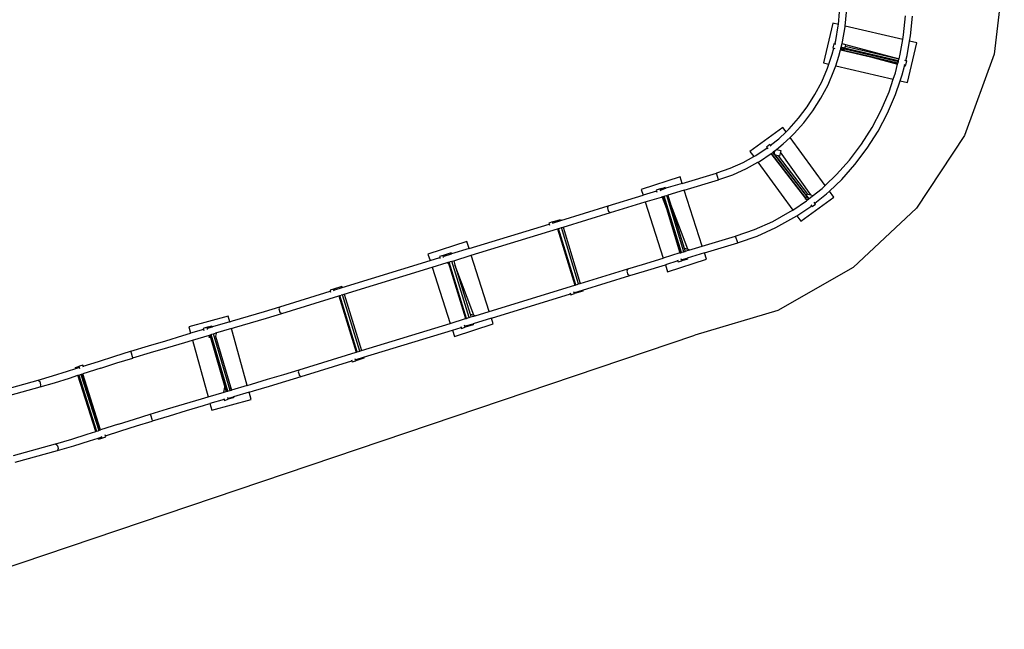
# Model space of a CAD drawing. Units: inches. Extents: x 1514 to 8172, y 1482 to 5398.
# Drawn here: x 6249 to 6895, y 2753 to 3153 of the extents above; entities that cross this region are included whole.
import ezdxf

# ---------------------------------------------------------------- set-up
doc = ezdxf.new("R2010")
doc.units = ezdxf.units.IN
doc.header["$MEASUREMENT"] = 0
doc.layers.add('Edges', color=7, linetype='Continuous')

# ---------------------------------------------------------------- blocks, each defined once
blk = doc.blocks.new('amusement park equipment pl')
at = {"layer": 'Edges'}
for p, q in [((6894.96, 2159.13), (6888.32, 2102.56)), ((6786.09, 2122), (6786.91, 2130.35)), ((6790.6, 2120.94), (6791.51, 2130.08)), ((6828.87, 2115.23), (6830.1, 2127.74)), ((6833.44, 2114.61), (6834.7, 2127.46)), ((6782.36, 2122.87), (6776.25, 2096.81)), ((6786.09, 2122), (6782.36, 2122.87)), ((6784.34, 2111.6), (6785.99, 2121.03)), ((6785.99, 2121.03), (6786.09, 2122)), ((6788.84, 2110.64), (6790.55, 2120.41)), ((6790.55, 2120.41), (6790.6, 2120.94)), ((6828.33, 2112.1), (6790.6, 2120.94)), ((6828.33, 2112.1), (6828.87, 2115.23)), ((6832.81, 2111.05), (6833.44, 2114.61)), ((6782.01, 2102.43), (6783.04, 2106.48)), ((6783.1, 2109.32), (6782.47, 2106.62)), ((6782.47, 2106.62), (6783.04, 2106.48)), ((6783.04, 2106.48), (6783.71, 2106.33)), ((6783.72, 2109.18), (6783.1, 2109.32)), ((6783.72, 2109.18), (6784.34, 2111.6)), ((6784.39, 2109.02), (6783.72, 2109.18)), ((6787.64, 2105.92), (6787.8, 2106.53)), ((6787.8, 2106.53), (6787.92, 2107.02)), ((6787.8, 2106.53), (6790.06, 2106)), ((6787.92, 2107.02), (6788.55, 2109.49)), ((6790.19, 2106.49), (6787.92, 2107.02)), ((6788.55, 2109.49), (6788.84, 2110.64)), ((6788.55, 2109.49), (6790.83, 2108.88)), ((6790.48, 2107.59), (6790.19, 2106.49)), ((6825.55, 2098.21), (6790.19, 2106.49)), ((6790.83, 2108.88), (6790.48, 2107.59)), ((6825.83, 2099.31), (6790.48, 2107.59)), ((6790.83, 2108.88), (6825.88, 2099.49)), ((6826.66, 2102.56), (6828.33, 2112.1)), ((6831.16, 2101.6), (6832.81, 2111.05)), ((6831.5, 2083.87), (6837.6, 2109.93)), ((6837.6, 2109.93), (6832.81, 2111.05)), ((6779.82, 2095.97), (6782.01, 2102.43)), ((6784.32, 2094.92), (6786.43, 2101.13)), ((6786.43, 2101.13), (6787.51, 2105.38)), ((6787.51, 2105.39), (6787.64, 2105.92)), ((6787.51, 2105.39), (6804.39, 2101.43)), ((6787.51, 2105.38), (6787.51, 2105.39)), ((6804.67, 2101.36), (6787.51, 2105.38)), ((6789.88, 2105.32), (6787.64, 2105.92)), ((6790.06, 2106), (6789.88, 2105.32)), ((6790.06, 2106), (6825.43, 2097.72)), ((6804.39, 2101.43), (6825.14, 2096.57)), ((6804.39, 2101.43), (6804.67, 2101.36)), ((6825.14, 2096.56), (6804.67, 2101.36)), ((6804.67, 2101.36), (6824.97, 2095.92)), ((6825.88, 2099.49), (6826.66, 2102.56)), ((6830.32, 2098.3), (6831.16, 2101.6)), ((6888.32, 2102.56), (6868.78, 2049.07)), ((6775.12, 2084.44), (6778.91, 2093.26)), ((6776.25, 2096.81), (6779.82, 2095.97)), ((6778.91, 2093.26), (6779.82, 2095.97)), ((6783.21, 2091.61), (6784.32, 2094.92)), ((6784.32, 2094.92), (6822.12, 2086.07)), ((6823.52, 2090.21), (6824.97, 2095.92)), ((6824.97, 2095.92), (6825.14, 2096.56)), ((6825.14, 2096.57), (6825.43, 2097.72)), ((6825.14, 2096.56), (6825.14, 2096.57)), ((6825.43, 2097.72), (6825.55, 2098.21)), ((6825.55, 2098.21), (6825.83, 2099.31)), ((6825.83, 2099.31), (6825.88, 2099.49)), ((6827.94, 2088.91), (6829.42, 2094.73)), ((6828.96, 2095.73), (6829.63, 2095.57)), ((6829.42, 2094.73), (6829.63, 2095.57)), ((6829.89, 2094.6), (6829.42, 2094.73)), ((6829.63, 2095.57), (6830.12, 2095.45)), ((6830.31, 2098.26), (6829.65, 2098.42)), ((6830.12, 2095.45), (6829.89, 2094.6)), ((6830.43, 2095.38), (6830.12, 2095.45)), ((6830.31, 2098.26), (6830.32, 2098.3)), ((6830.84, 2098.14), (6830.31, 2098.26)), ((6830.32, 2098.3), (6830.85, 2098.16)), ((6830.43, 2095.38), (6831.06, 2098.09)), ((6830.85, 2098.16), (6830.84, 2098.14)), ((6831.06, 2098.09), (6830.84, 2098.14)), ((6779.28, 2082.46), (6783.21, 2091.61)), ((6822.12, 2086.07), (6823.52, 2090.21)), ((6826.62, 2085.01), (6827.94, 2088.91)), ((6770.69, 2076.01), (6775.12, 2084.44)), ((6774.67, 2073.7), (6779.28, 2082.46)), ((6819.33, 2077.82), (6822.12, 2086.07)), ((6823.63, 2076.17), (6826.62, 2085.01)), ((6826.62, 2085.01), (6831.5, 2083.87)), ((6765.62, 2068), (6770.69, 2076.01)), ((6814.2, 2065.85), (6819.33, 2077.82)), ((6818.36, 2063.88), (6823.63, 2076.17)), ((6759.92, 2060.45), (6765.62, 2068)), ((6769.4, 2065.39), (6774.67, 2073.7)), ((6763.48, 2057.53), (6769.4, 2065.39)), ((6808.16, 2054.37), (6814.2, 2065.85)), ((6812.15, 2052.07), (6818.36, 2063.88)), ((6749.68, 2054.49), (6728.05, 2038.73)), ((6751.75, 2051.65), (6749.68, 2054.49)), ((6753.83, 2053.62), (6759.92, 2060.45)), ((6757.14, 2050.42), (6763.48, 2057.53)), ((6746.91, 2047.05), (6751.75, 2051.65)), ((6751.75, 2051.65), (6753.83, 2053.62)), ((6754.48, 2047.9), (6757.14, 2050.42)), ((6801.22, 2043.4), (6808.16, 2054.37)), ((6805, 2040.79), (6812.15, 2052.07)), ((6868.78, 2049.07), (6837.39, 2001.55)), ((6741.09, 2043.22), (6738.89, 2041.53)), ((6739.29, 2041.01), (6738.89, 2041.53)), ((6741.48, 2042.71), (6741.09, 2043.22)), ((6741.48, 2042.71), (6746.91, 2047.05)), ((6741.9, 2042.17), (6741.48, 2042.71)), ((6745.47, 2040.01), (6749.94, 2043.58)), ((6749.94, 2043.58), (6754.48, 2047.9)), ((6777.42, 2016.41), (6754.48, 2047.9)), ((6793.38, 2033.01), (6801.22, 2043.4)), ((6723.7, 2031.54), (6730.54, 2035.32)), ((6728.05, 2038.73), (6730.54, 2035.32)), ((6730.54, 2035.32), (6731.97, 2036.11)), ((6731.97, 2036.11), (6739.29, 2041.01)), ((6734.38, 2032.18), (6742.05, 2037.32)), ((6739.29, 2041.01), (6739.71, 2040.46)), ((6742.05, 2037.32), (6742.34, 2037.51)), ((6742.05, 2037.32), (6764.7, 2007.82)), ((6764.7, 2007.81), (6742.05, 2037.32)), ((6742.05, 2037.32), (6742.05, 2037.32)), ((6742.34, 2037.51), (6743, 2038.04)), ((6743, 2038.04), (6743.39, 2038.35)), ((6743, 2038.04), (6743.89, 2036.87)), ((6743.39, 2038.35), (6744.28, 2039.07)), ((6744.06, 2037.49), (6743.39, 2038.35)), ((6743.83, 2036.64), (6743.89, 2036.87)), ((6744.13, 2036.56), (6743.83, 2036.64)), ((6743.89, 2036.87), (6744.13, 2036.56)), ((6744.06, 2037.49), (6744.43, 2038.87)), ((6744.93, 2036.34), (6744.06, 2037.49)), ((6744.13, 2036.56), (6765.09, 2009.26)), ((6744.28, 2039.07), (6744.53, 2039.27)), ((6744.43, 2038.87), (6744.28, 2039.07)), ((6744.43, 2038.87), (6744.53, 2039.27)), ((6744.53, 2039.27), (6745.47, 2040.01)), ((6746.74, 2035.86), (6744.93, 2036.34)), ((6765.25, 2009.87), (6744.93, 2036.34)), ((6745.47, 2040.01), (6748.34, 2039.24)), ((6766.09, 2010.66), (6746.74, 2035.86)), ((6747.39, 2035.69), (6746.74, 2035.86)), ((6748.09, 2038.3), (6747.39, 2035.69)), ((6748.34, 2039.24), (6748.09, 2038.3)), ((6767.93, 2010.17), (6748.09, 2038.3)), ((6796.94, 2030.1), (6805, 2040.79)), ((6715.06, 2027.68), (6723.7, 2031.54)), ((6725.76, 2027.42), (6733.27, 2031.57)), ((6733.27, 2031.57), (6734.38, 2032.18)), ((6733.27, 2031.57), (6756.1, 2000.23)), ((6784.95, 2023.56), (6793.38, 2033.01)), ((6788.27, 2020.36), (6796.94, 2030.1)), ((6683.54, 2017.7), (6706.01, 2024.51)), ((6706.01, 2024.51), (6706.37, 2024.63)), ((6707.36, 2020.11), (6706.01, 2024.51)), ((6706.37, 2024.63), (6715.06, 2027.68)), ((6707.73, 2020.23), (6716.76, 2023.4)), ((6716.76, 2023.4), (6725.76, 2027.42)), ((6777.42, 2016.41), (6784.95, 2023.56)), ((6682.18, 2021.96), (6656.7, 2013.78)), ((6683.54, 2017.7), (6672.89, 2014.48)), ((6683.54, 2017.7), (6682.18, 2021.96)), ((6684.95, 2013.32), (6707.36, 2020.11)), ((6707.36, 2020.11), (6707.73, 2020.23)), ((6775.36, 2014.44), (6777.42, 2016.41)), ((6780.15, 2012.66), (6788.27, 2020.36)), ((6635.14, 2002.97), (6657.93, 2009.93)), ((6656.7, 2013.78), (6657.93, 2009.93)), ((6666.81, 2012.63), (6657.93, 2009.93)), ((6670.14, 2014.39), (6666.6, 2013.31)), ((6669.15, 2014.08), (6666.6, 2013.31)), ((6666.6, 2013.31), (6666.81, 2012.63)), ((6666.81, 2012.63), (6667.02, 2011.93)), ((6669.15, 2014.08), (6670.14, 2014.38)), ((6669.56, 2012.71), (6669.15, 2014.08)), ((6669.75, 2013.52), (6672.89, 2014.48)), ((6670.14, 2014.39), (6672.68, 2015.16)), ((6670.14, 2014.38), (6672.68, 2015.16)), ((6670.14, 2014.38), (6670.14, 2014.39)), ((6670.92, 2009.07), (6671.41, 2009.22)), ((6671.41, 2009.22), (6671.87, 2009.36)), ((6671.41, 2009.22), (6682.64, 1972.21)), ((6671.87, 2009.36), (6672.46, 2009.54)), ((6683.1, 1972.35), (6671.87, 2009.36)), ((6672.46, 2009.54), (6673.51, 2009.85)), ((6672.68, 2015.16), (6672.89, 2014.48)), ((6673.51, 2009.85), (6674.23, 2010.07)), ((6684.74, 1972.85), (6673.51, 2009.85)), ((6684.95, 2013.32), (6674.23, 2010.07)), ((6674.23, 2010.07), (6675.56, 2005.67)), ((6696.78, 1976.5), (6684.95, 2013.32)), ((6764.7, 2007.82), (6765.09, 2009.26)), ((6765.09, 2009.26), (6766.53, 2007.39)), ((6765.25, 2009.87), (6765.51, 2010.81)), ((6766.92, 2007.7), (6765.25, 2009.87)), ((6765.51, 2010.81), (6766.09, 2010.66)), ((6766.09, 2010.66), (6767.93, 2010.17)), ((6766.92, 2007.7), (6768.91, 2009.29)), ((6767.93, 2010.17), (6769.06, 2009.86)), ((6768.91, 2009.29), (6775.36, 2014.44)), ((6769.06, 2009.86), (6768.91, 2009.29)), ((6770.61, 2004.76), (6778.38, 2010.97)), ((6778.38, 2010.97), (6780.15, 2012.66)), ((6783.09, 2008.63), (6780.15, 2012.66)), ((6604.07, 1993.44), (6635.14, 2002.97)), ((6635.14, 2002.97), (6634.51, 2001.58)), ((6635.22, 2002.87), (6635.14, 2002.97)), ((6636.49, 1998.57), (6659.34, 2005.55)), ((6659.34, 2005.55), (6669.95, 2008.77)), ((6659.34, 2005.55), (6671.17, 1968.73)), ((6669.95, 2008.77), (6670.42, 2008.91)), ((6670.53, 2008.62), (6669.95, 2008.77)), ((6670.42, 2008.91), (6670.92, 2009.07)), ((6670.42, 2008.91), (6670.53, 2008.62)), ((6671.1, 2008.47), (6670.53, 2008.62)), ((6670.53, 2008.62), (6673.29, 2001.24)), ((6670.92, 2009.07), (6671.1, 2008.47)), ((6671.1, 2008.47), (6673.29, 2001.24)), ((6687.2, 1974.6), (6675.56, 2005.67)), ((6675.56, 2005.67), (6684.8, 1975.25)), ((6756.1, 2000.23), (6765.2, 2006.33)), ((6761.45, 1992.87), (6783.09, 2008.63)), ((6764.55, 2007.26), (6764.7, 2007.81)), ((6765.27, 2007.06), (6764.55, 2007.26)), ((6764.7, 2007.81), (6764.7, 2007.82)), ((6765.2, 2006.33), (6765.6, 2006.64)), ((6765.6, 2006.64), (6765.27, 2007.06)), ((6765.29, 2007.06), (6765.27, 2007.06)), ((6765.29, 2007.06), (6765.6, 2006.65)), ((6765.91, 2006.89), (6765.29, 2007.06)), ((6765.6, 2006.65), (6765.91, 2006.89)), ((6765.6, 2006.64), (6765.6, 2006.65)), ((6765.91, 2006.89), (6766.53, 2007.39)), ((6766.53, 2007.39), (6766.92, 2007.7)), ((6767.92, 2002.61), (6768.44, 2003.03)), ((6768.03, 2003.57), (6768.44, 2003.03)), ((6768.44, 2003.03), (6768.89, 2002.45)), ((6768.89, 2002.45), (6771.09, 2004.14)), ((6770.61, 2004.76), (6770.2, 2005.31)), ((6771.09, 2004.14), (6770.61, 2004.76)), ((6605.43, 1989.04), (6636.49, 1998.57)), ((6634.51, 2001.58), (6634.85, 2000.48)), ((6635, 2000.52), (6634.85, 2000.48)), ((6634.85, 2000.48), (6635.18, 1999.38)), ((6635.18, 1999.38), (6636.49, 1998.57)), ((6673.29, 2001.24), (6682.15, 1972.06)), ((6743.04, 1992.82), (6754.55, 1999.19)), ((6754.55, 1999.19), (6756.1, 2000.23)), ((6756.95, 1995.27), (6758.81, 1996.51)), ((6758.81, 1996.51), (6767.92, 2002.61)), ((6758.81, 1996.51), (6761.45, 1992.87)), ((6837.39, 2001.55), (6795.86, 1962.58)), ((6543.75, 1974.92), (6596.26, 1991.04)), ((6598.43, 1992.45), (6596.05, 1991.71)), ((6596.05, 1991.71), (6596.26, 1991.04)), ((6596.26, 1991.04), (6596.46, 1990.38)), ((6598.43, 1992.45), (6603.86, 1994.11)), ((6598.84, 1991.11), (6598.43, 1992.45)), ((6599.22, 1991.94), (6604.07, 1993.44)), ((6603.86, 1994.11), (6604.07, 1993.44)), ((6731.06, 1987.47), (6743.04, 1992.82)), ((6745.1, 1988.71), (6756.95, 1995.27)), ((6545.16, 1970.53), (6601.89, 1987.95)), ((6601.89, 1987.95), (6602, 1987.98)), ((6601.89, 1987.95), (6613.24, 1950.98)), ((6602, 1987.98), (6602.44, 1988.12)), ((6602, 1987.98), (6613.35, 1951.02)), ((6602.44, 1988.12), (6603.34, 1988.4)), ((6613.78, 1951.15), (6602.44, 1988.12)), ((6603.34, 1988.4), (6604.32, 1988.7)), ((6604.32, 1988.7), (6605.43, 1989.04)), ((6615.67, 1951.73), (6604.32, 1988.7)), ((6605.43, 1989.04), (6616.77, 1952.07)), ((6719.11, 1983.27), (6731.06, 1987.47)), ((6732.77, 1983.19), (6745.1, 1988.71)), ((6542.28, 1979.52), (6516.79, 1971.34)), ((6543.75, 1974.92), (6542.28, 1979.52)), ((6696.78, 1976.5), (6718.69, 1983.14)), ((6698.19, 1972.12), (6720.04, 1978.74)), ((6718.69, 1983.14), (6719.11, 1983.27)), ((6720.04, 1978.74), (6718.69, 1983.14)), ((6720.04, 1978.74), (6720.46, 1978.87)), ((6720.46, 1978.87), (6732.77, 1983.19)), ((6516.79, 1971.34), (6518.17, 1967.06)), ((6532.1, 1972.08), (6526.67, 1970.41)), ((6527.45, 1969.91), (6532.31, 1971.4)), ((6532.1, 1972.08), (6532.31, 1971.4)), ((6543.75, 1974.92), (6532.31, 1971.4)), ((6533.66, 1967), (6545.16, 1970.53)), ((6556.99, 1933.71), (6545.16, 1970.53)), ((6682.15, 1972.06), (6671.17, 1968.73)), ((6682.15, 1972.06), (6682.64, 1972.21)), ((6682.64, 1972.21), (6683.1, 1972.35)), ((6683.1, 1972.35), (6683.69, 1972.53)), ((6683.69, 1972.53), (6684.74, 1972.85)), ((6684.74, 1972.85), (6685.46, 1973.07)), ((6684.8, 1975.25), (6687.2, 1974.6)), ((6684.8, 1975.25), (6685.46, 1973.07)), ((6687.91, 1973.81), (6685.46, 1973.07)), ((6698.19, 1972.12), (6686.79, 1968.66)), ((6687.2, 1974.6), (6688.07, 1974.37)), ((6687.91, 1973.81), (6696.78, 1976.5)), ((6688.07, 1974.37), (6687.91, 1973.81)), ((6699.53, 1967.94), (6698.19, 1972.12)), ((6460.54, 1949.37), (6518.17, 1967.06)), ((6518.17, 1967.06), (6524.49, 1969)), ((6519.58, 1962.68), (6529.42, 1965.7)), ((6526.67, 1970.41), (6524.28, 1969.68)), ((6524.28, 1969.68), (6524.49, 1969)), ((6524.49, 1969), (6524.69, 1968.35)), ((6527.08, 1969.08), (6526.67, 1970.41)), ((6529.35, 1965.43), (6529.42, 1965.7)), ((6530.21, 1965.2), (6529.35, 1965.43)), ((6529.42, 1965.7), (6530.13, 1965.92)), ((6530.13, 1965.92), (6530.23, 1965.95)), ((6530.13, 1965.92), (6530.36, 1965.16)), ((6530.21, 1965.2), (6530.96, 1963.2)), ((6530.36, 1965.16), (6530.21, 1965.2)), ((6530.23, 1965.95), (6530.67, 1966.08)), ((6530.23, 1965.95), (6541.59, 1928.98)), ((6530.36, 1965.16), (6530.96, 1963.2)), ((6530.67, 1966.08), (6531.57, 1966.36)), ((6542.02, 1929.12), (6530.67, 1966.08)), ((6531.57, 1966.36), (6532.55, 1966.66)), ((6532.55, 1966.66), (6533.66, 1967)), ((6543.9, 1929.7), (6532.55, 1966.66)), ((6533.66, 1967), (6534.53, 1964.18)), ((6546.89, 1931.18), (6534.53, 1964.18)), ((6534.53, 1964.18), (6544.46, 1931.83)), ((6647.99, 1961.65), (6657.47, 1964.56)), ((6657.47, 1964.56), (6671.17, 1968.73)), ((6658.82, 1960.16), (6672.57, 1964.35)), ((6680.71, 1966.82), (6672.57, 1964.35)), ((6672.57, 1964.35), (6674.05, 1959.76)), ((6674.05, 1959.76), (6699.53, 1967.94)), ((6680.5, 1967.51), (6680.71, 1966.82)), ((6680.71, 1966.82), (6680.91, 1966.17)), ((6680.91, 1966.17), (6683.45, 1966.94)), ((6683.45, 1966.94), (6683.04, 1968.28)), ((6686.99, 1968.03), (6683.45, 1966.94)), ((6683.65, 1967.71), (6686.79, 1968.66)), ((6686.79, 1968.66), (6686.99, 1968.03)), ((6461.89, 1944.97), (6519.58, 1962.68)), ((6519.58, 1962.68), (6531.4, 1925.86)), ((6530.96, 1963.2), (6541.48, 1928.95)), ((6616.77, 1952.07), (6647.84, 1961.61)), ((6647.84, 1961.61), (6647.21, 1960.21)), ((6647.21, 1960.21), (6647.88, 1958.01)), ((6647.84, 1961.61), (6647.99, 1961.65)), ((6647.92, 1961.51), (6647.84, 1961.61)), ((6647.88, 1958.01), (6649.19, 1957.21)), ((6649.34, 1957.25), (6658.82, 1960.16)), ((6795.86, 1962.58), (6746.44, 1934.28)), ((6613.35, 1951.02), (6613.78, 1951.15)), ((6613.78, 1951.15), (6614.69, 1951.43)), ((6614.69, 1951.43), (6615.67, 1951.73)), ((6615.67, 1951.73), (6616.77, 1952.07)), ((6618.12, 1947.67), (6649.19, 1957.21)), ((6649.19, 1957.21), (6649.2, 1957.34)), ((6649.19, 1957.21), (6649.34, 1957.25)), ((6419.62, 1936.81), (6452.73, 1946.97)), ((6454.9, 1948.38), (6452.52, 1947.65)), ((6452.52, 1947.65), (6452.73, 1946.97)), ((6452.73, 1946.97), (6452.93, 1946.32)), ((6460.33, 1950.05), (6454.9, 1948.38)), ((6455.31, 1947.05), (6454.9, 1948.38)), ((6455.68, 1947.88), (6460.54, 1949.37)), ((6460.78, 1944.63), (6459.81, 1944.33)), ((6460.33, 1950.05), (6460.54, 1949.37)), ((6460.78, 1944.63), (6461.89, 1944.97)), ((6472.14, 1907.66), (6460.78, 1944.63)), ((6461.89, 1944.97), (6473.24, 1908)), ((6556.99, 1933.71), (6613.24, 1950.98)), ((6558.4, 1929.33), (6610.31, 1945.27)), ((6610.11, 1945.92), (6610.31, 1945.27)), ((6610.31, 1945.27), (6610.51, 1944.62)), ((6610.51, 1944.62), (6612.89, 1945.35)), ((6612.89, 1945.35), (6612.49, 1946.65)), ((6618.32, 1947.02), (6612.89, 1945.35)), ((6613.24, 1950.98), (6613.35, 1951.02)), ((6613.27, 1946.18), (6618.12, 1947.67)), ((6618.12, 1947.67), (6618.32, 1947.02)), ((6420.97, 1932.41), (6458.36, 1943.88)), ((6458.36, 1943.88), (6458.47, 1943.92)), ((6458.36, 1943.88), (6469.71, 1906.92)), ((6458.47, 1943.92), (6458.9, 1944.05)), ((6458.47, 1943.92), (6469.82, 1906.95)), ((6458.9, 1944.05), (6459.81, 1944.33)), ((6470.25, 1907.08), (6458.9, 1944.05)), ((6399.11, 1930.59), (6409.56, 1933.74)), ((6409.56, 1933.74), (6419.62, 1936.81)), ((6410.9, 1929.33), (6420.97, 1932.41)), ((6419.62, 1936.81), (6418.99, 1935.41)), ((6418.99, 1935.41), (6419.67, 1933.21)), ((6419.67, 1933.21), (6420.97, 1932.41)), ((6544.46, 1931.83), (6545.01, 1930.04)), ((6544.46, 1931.83), (6546.89, 1931.18)), ((6547.73, 1930.87), (6556.99, 1933.71)), ((6746.44, 1934.28), (6691.81, 1918.18)), ((6385.71, 1930.6), (6359.91, 1923.5)), ((6386.73, 1926.91), (6375.51, 1923.6)), ((6386.73, 1926.91), (6385.71, 1930.6)), ((6386.73, 1926.91), (6388.61, 1927.47)), ((6388.61, 1927.47), (6399.11, 1930.59)), ((6389.92, 1923.05), (6400.43, 1926.19)), ((6400.43, 1926.19), (6410.9, 1929.33)), ((6473.24, 1908), (6531.4, 1925.86)), ((6531.4, 1925.86), (6541.48, 1928.95)), ((6534.15, 1917.32), (6559.63, 1925.5)), ((6541.48, 1928.95), (6541.59, 1928.98)), ((6541.5, 1924.14), (6546.36, 1925.63)), ((6541.59, 1928.98), (6542.02, 1929.12)), ((6542.02, 1929.12), (6542.92, 1929.4)), ((6542.92, 1929.4), (6543.9, 1929.7)), ((6543.9, 1929.7), (6545.01, 1930.04)), ((6545.01, 1930.04), (6547.73, 1930.87)), ((6558.4, 1929.33), (6546.36, 1925.63)), ((6546.36, 1925.63), (6546.56, 1924.99)), ((6546.89, 1931.18), (6547.75, 1930.95)), ((6547.75, 1930.95), (6547.73, 1930.87)), ((6559.63, 1925.5), (6558.4, 1929.33)), ((6355.92, 1917.81), (6361.05, 1919.33)), ((6359.91, 1923.5), (6361.05, 1919.33)), ((6369.45, 1921.81), (6361.05, 1919.33)), ((6372.75, 1923.55), (6369.25, 1922.48)), ((6371.81, 1923.24), (6369.25, 1922.48)), ((6369.25, 1922.48), (6369.45, 1921.81)), ((6369.45, 1921.81), (6369.64, 1921.18)), ((6371.81, 1923.24), (6372.75, 1923.53)), ((6372.19, 1921.94), (6371.81, 1923.24)), ((6372.36, 1922.67), (6375.51, 1923.6)), ((6372.75, 1923.55), (6375.3, 1924.31)), ((6372.75, 1923.53), (6375.3, 1924.31)), ((6372.75, 1923.53), (6372.75, 1923.55)), ((6375.06, 1918.66), (6376.1, 1918.97)), ((6375.3, 1924.31), (6375.51, 1923.6)), ((6376.1, 1918.97), (6377.49, 1919.38)), ((6387.07, 1881.89), (6376.1, 1918.97)), ((6377.82, 1919.29), (6377.33, 1917.46)), ((6387.95, 1922.47), (6377.49, 1919.38)), ((6377.49, 1919.38), (6377.82, 1919.29)), ((6387.95, 1922.47), (6389.92, 1923.05)), ((6398.2, 1885.18), (6387.95, 1922.47)), ((6474.59, 1903.6), (6532.81, 1921.48)), ((6532.81, 1921.48), (6538.54, 1923.24)), ((6532.81, 1921.48), (6534.15, 1917.32)), ((6538.34, 1923.89), (6538.54, 1923.24)), ((6538.54, 1923.24), (6538.74, 1922.59)), ((6538.74, 1922.59), (6541.13, 1923.32)), ((6541.13, 1923.32), (6540.73, 1924.62)), ((6546.56, 1924.99), (6541.13, 1923.32)), ((6120.52, 1725.07), (6691.81, 1918.18)), ((6333.38, 1911.08), (6344.74, 1914.49)), ((6344.74, 1914.49), (6355.92, 1917.81)), ((6346.05, 1910.08), (6357.22, 1913.4)), ((6357.22, 1913.4), (6362.27, 1914.89)), ((6362.27, 1914.89), (6373.5, 1918.2)), ((6362.27, 1914.89), (6372.53, 1877.6)), ((6373.31, 1916.69), (6373.62, 1917.83)), ((6374.01, 1916.5), (6373.31, 1916.69)), ((6373.5, 1918.2), (6374.01, 1918.35)), ((6373.5, 1918.2), (6373.62, 1917.83)), ((6373.62, 1917.83), (6374.01, 1916.5)), ((6374.01, 1918.35), (6374.47, 1918.49)), ((6374.01, 1918.35), (6384.97, 1881.27)), ((6374.01, 1916.5), (6383.62, 1884)), ((6374.47, 1918.49), (6375.06, 1918.66)), ((6385.44, 1881.41), (6374.47, 1918.49)), ((6377.33, 1917.46), (6377.15, 1916.8)), ((6377.33, 1917.46), (6387.78, 1882.1)), ((6311.27, 1904.24), (6321.72, 1907.51)), ((6321.72, 1907.51), (6321.81, 1907.54)), ((6321.72, 1907.51), (6322.09, 1906.42)), ((6321.81, 1907.54), (6333.38, 1911.08)), ((6322.09, 1906.42), (6322.77, 1904.22)), ((6323.17, 1903.14), (6334.72, 1906.67)), ((6334.72, 1906.67), (6346.05, 1910.08)), ((6432.33, 1895.44), (6469.71, 1906.92)), ((6469.71, 1906.92), (6469.82, 1906.95)), ((6469.82, 1906.95), (6470.25, 1907.08)), ((6470.25, 1907.08), (6471.16, 1907.36)), ((6471.16, 1907.36), (6472.14, 1907.66)), ((6472.14, 1907.66), (6473.24, 1908)), ((6290.61, 1897.69), (6300.71, 1900.91)), ((6300.71, 1900.91), (6311.27, 1904.24)), ((6302.1, 1896.52), (6312.65, 1899.85)), ((6312.65, 1899.85), (6323.09, 1903.11)), ((6322.77, 1904.22), (6323.09, 1903.11)), ((6323.09, 1903.11), (6323.17, 1903.14)), ((6433.68, 1891.04), (6466.78, 1901.2)), ((6466.58, 1901.86), (6466.78, 1901.2)), ((6466.78, 1901.2), (6466.98, 1900.56)), ((6466.98, 1900.56), (6469.36, 1901.29)), ((6469.36, 1901.29), (6468.96, 1902.59)), ((6474.79, 1902.96), (6469.36, 1901.29)), ((6469.74, 1902.11), (6474.59, 1903.6)), ((6474.59, 1903.6), (6474.79, 1902.96)), ((6270.44, 1891.33), (6280.22, 1894.39)), ((6280.22, 1894.39), (6285.82, 1896.17)), ((6285.59, 1896.89), (6288.19, 1897.72)), ((6285.59, 1896.89), (6287.79, 1897.53)), ((6285.82, 1896.17), (6285.59, 1896.89)), ((6285.82, 1896.17), (6287.79, 1896.8)), ((6288.21, 1897.66), (6287.79, 1897.53)), ((6287.79, 1897.53), (6288.2, 1896.26)), ((6290.4, 1898.36), (6288.19, 1897.72)), ((6288.19, 1897.72), (6288.21, 1897.66)), ((6290.4, 1898.36), (6288.21, 1897.66)), ((6302.1, 1896.52), (6290.26, 1892.75)), ((6290.61, 1897.69), (6290.4, 1898.36)), ((6290.82, 1897.04), (6290.61, 1897.69)), ((6422.13, 1892.33), (6432.33, 1895.44)), ((6432.33, 1895.44), (6431.7, 1894.04)), ((6431.7, 1894.04), (6432.03, 1892.95)), ((6432.25, 1893.01), (6432.03, 1892.95)), ((6432.03, 1892.95), (6432.37, 1891.84)), ((6432.57, 1895.16), (6432.33, 1895.44)), ((6233.36, 1880.95), (6261.03, 1888.56)), ((6261.03, 1888.56), (6261.06, 1888.57)), ((6261.03, 1888.56), (6262.05, 1887.65)), ((6261.06, 1888.57), (6270.44, 1891.33)), ((6262.05, 1887.65), (6262.35, 1886.56)), ((6262.28, 1884.13), (6271.78, 1886.92)), ((6262.38, 1886.57), (6262.35, 1886.56)), ((6262.35, 1886.56), (6262.66, 1885.43)), ((6271.78, 1886.92), (6281.61, 1890)), ((6281.61, 1890), (6287.16, 1891.76)), ((6287.16, 1891.76), (6287.61, 1891.91)), ((6298.89, 1854.92), (6287.16, 1891.76)), ((6287.61, 1891.91), (6288.72, 1892.26)), ((6287.61, 1891.91), (6299.34, 1855.06)), ((6288.72, 1892.26), (6289.09, 1892.38)), ((6289.09, 1892.38), (6289.56, 1892.53)), ((6289.09, 1892.38), (6300.82, 1855.53)), ((6289.56, 1892.53), (6290.26, 1892.75)), ((6301.29, 1855.68), (6289.56, 1892.53)), ((6301.99, 1855.91), (6290.26, 1892.75)), ((6400.96, 1885.99), (6411.56, 1889.15)), ((6411.56, 1889.15), (6422.13, 1892.33)), ((6412.88, 1884.74), (6423.47, 1887.93)), ((6423.47, 1887.93), (6433.68, 1891.04)), ((6432.37, 1891.84), (6433.68, 1891.04)), ((6234.57, 1876.51), (6262.25, 1884.12)), ((6262.66, 1885.43), (6262.25, 1884.12)), ((6262.25, 1884.12), (6262.28, 1884.13)), ((6372.53, 1877.6), (6383.08, 1880.71)), ((6382.76, 1880.8), (6383.62, 1884)), ((6383.08, 1880.71), (6382.76, 1880.8)), ((6383.08, 1880.71), (6384.47, 1881.12)), ((6383.62, 1884), (6384.47, 1881.12)), ((6384.47, 1881.12), (6384.97, 1881.27)), ((6384.97, 1881.27), (6385.44, 1881.41)), ((6385.44, 1881.41), (6386.02, 1881.58)), ((6386.02, 1881.58), (6387.07, 1881.89)), ((6386.98, 1883.48), (6387.27, 1883.4)), ((6387.07, 1881.89), (6387.78, 1882.1)), ((6387.27, 1883.4), (6387.14, 1882.93)), ((6398.2, 1885.18), (6387.78, 1882.1)), ((6399.42, 1880.74), (6389.09, 1877.68)), ((6398.2, 1885.18), (6400.96, 1885.99)), ((6399.42, 1880.74), (6402.27, 1881.58)), ((6400.75, 1875.89), (6399.42, 1880.74)), ((6402.27, 1881.58), (6412.88, 1884.74)), ((6357.12, 1873.03), (6368.2, 1876.32)), ((6368.2, 1876.32), (6372.53, 1877.6)), ((6383.03, 1875.9), (6373.75, 1873.16)), ((6374.95, 1868.79), (6400.75, 1875.89)), ((6382.85, 1876.51), (6383.03, 1875.9)), ((6383.03, 1875.9), (6383.22, 1875.25)), ((6383.22, 1875.25), (6385.78, 1876)), ((6385.78, 1876), (6385.4, 1877.27)), ((6389.27, 1877.07), (6385.78, 1876)), ((6385.94, 1876.75), (6389.09, 1877.68)), ((6389.09, 1877.68), (6389.27, 1877.07)), ((6334.62, 1866.2), (6345.93, 1869.66)), ((6345.93, 1869.66), (6357.12, 1873.03)), ((6347.27, 1865.26), (6358.44, 1868.62)), ((6358.44, 1868.62), (6369.51, 1871.91)), ((6369.51, 1871.91), (6373.75, 1873.16)), ((6373.75, 1873.16), (6374.95, 1868.79)), ((6313.8, 1859.66), (6324.24, 1862.96)), ((6324.24, 1862.96), (6334.53, 1866.17)), ((6325.62, 1858.57), (6335.89, 1861.77)), ((6334.53, 1866.17), (6334.62, 1866.2)), ((6334.53, 1866.17), (6334.89, 1865.08)), ((6334.89, 1865.08), (6335.57, 1862.88)), ((6335.57, 1862.88), (6335.89, 1861.77)), ((6335.89, 1861.77), (6335.98, 1861.8)), ((6335.98, 1861.8), (6347.27, 1865.26)), ((6293.23, 1853.12), (6298.89, 1854.92)), ((6298.89, 1854.92), (6299.34, 1855.06)), ((6299.34, 1855.06), (6300.45, 1855.42)), ((6300.45, 1855.42), (6300.82, 1855.53)), ((6300.82, 1855.53), (6301.29, 1855.68)), ((6301.29, 1855.68), (6301.99, 1855.91)), ((6313.8, 1859.66), (6301.99, 1855.91)), ((6305.13, 1852.07), (6315.19, 1855.28)), ((6315.19, 1855.28), (6325.62, 1858.57)), ((6272.55, 1846.85), (6283.05, 1849.94)), ((6283.05, 1849.94), (6293.23, 1853.12)), ((6284.39, 1845.53), (6294.62, 1848.73)), ((6294.62, 1848.73), (6300.34, 1850.55)), ((6300.34, 1850.55), (6302.31, 1851.17)), ((6300.53, 1849.95), (6300.34, 1850.55)), ((6300.53, 1849.95), (6302.74, 1850.59)), ((6302.33, 1851.86), (6302.74, 1850.59)), ((6302.74, 1850.59), (6305.34, 1851.42)), ((6305.13, 1852.07), (6304.93, 1852.72)), ((6305.34, 1851.42), (6305.13, 1852.07)), ((6244.75, 1839.2), (6272.51, 1846.84)), ((6245.96, 1834.76), (6273.73, 1842.4)), ((6272.51, 1846.84), (6272.55, 1846.85)), ((6272.51, 1846.84), (6273.53, 1845.93)), ((6273.53, 1845.93), (6273.83, 1844.84)), ((6274.14, 1843.71), (6273.73, 1842.4)), ((6273.73, 1842.4), (6273.77, 1842.41)), ((6273.77, 1842.41), (6284.39, 1845.53)), ((6273.87, 1844.85), (6273.83, 1844.84)), ((6273.83, 1844.84), (6274.14, 1843.71))]:
    blk.add_line(p, q, dxfattribs=at)

msp = doc.modelspace()

# ---------------------------------------------------------------- block references
msp.add_blockref('amusement park equipment pl', (0, 1027.93))

doc.saveas('drawing.dxf')
